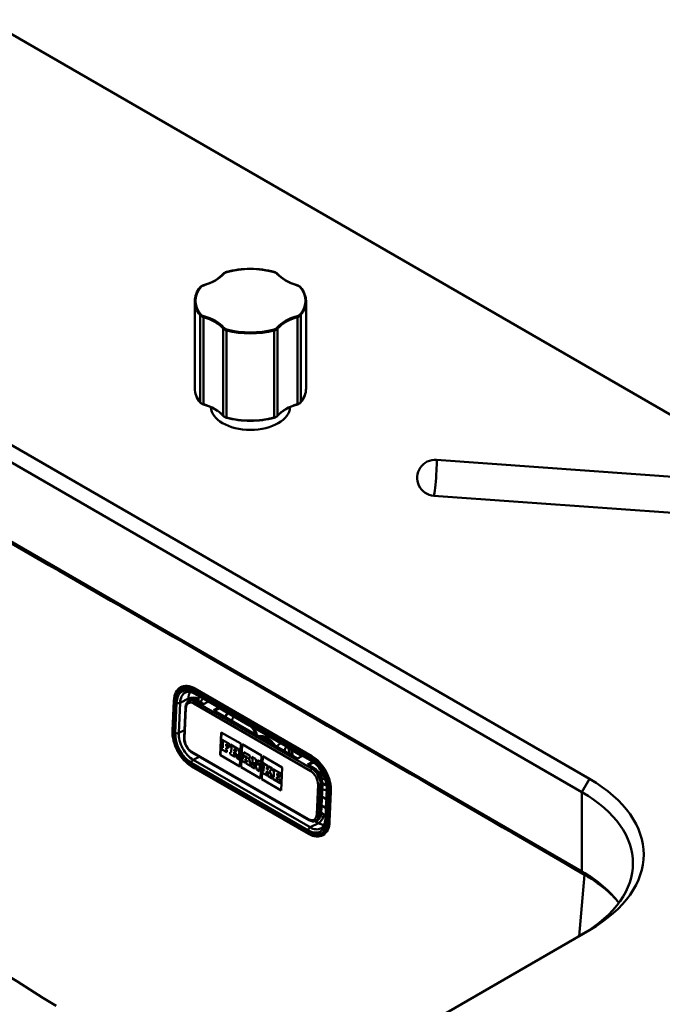
# Model space of a CAD drawing. Units: millimetres. Extents: x 0 to 2100, y 0 to 2970.
# Drawn here: x 1487 to 1666, y 1562 to 1836 of the extents above; entities that cross this region are included whole.
import ezdxf

# ---------------------------------------------------------------- set-up
doc = ezdxf.new("R2010")
doc.units = ezdxf.units.MM
doc.header["$LTSCALE"] = 10
doc.layers.add('Visible Edges(ISO)', color=7, linetype='Continuous', lineweight=50)
doc.layers.add('Visible Tangent Edges(ISO)', color=7, linetype='Continuous', lineweight=50)

msp = doc.modelspace()

# ---------------------------------------------------------------- linework, layer by layer
at = {"layer": 'Visible Edges(ISO)'}
for p, q in [((1477.91, 1835.9), (1686.14, 1715.68)), ((1535.9, 1733.3), (1535.9, 1757.55)), ((1566.9, 1733.3), (1566.9, 1757.55)), ((1645.8, 1624.66), (1461.95, 1730.81)), ((1459.83, 1727.13), (1643.68, 1620.99)), ((1603.18, 1713.43), (1679.83, 1707.96)), ((1643.68, 1598.94), (1459.83, 1705.09)), ((1602.47, 1703.46), (1680.15, 1697.91)), ((1534.32, 1646.39), (1534.82, 1646.65)), ((1535.97, 1648.36), (1568.5, 1629.58)), ((1538.32, 1645.45), (1536.55, 1646.47)), ((1533.31, 1644.53), (1532.94, 1636.16)), ((1539.74, 1646.18), (1538.32, 1645.45)), ((1541.15, 1643.81), (1542.57, 1644.55)), ((1564.49, 1630.34), (1541.15, 1643.81)), ((1542.87, 1644.37), (1541.45, 1643.64)), ((1542.79, 1644.33), (1551.22, 1639.46)), ((1543.03, 1631.23), (1543.31, 1637.62)), ((1543.04, 1631.23), (1543.32, 1637.62)), ((1543.31, 1637.62), (1548.75, 1634.48)), ((1543.58, 1635.57), (1543.55, 1635.03)), ((1545.71, 1634.35), (1543.58, 1635.57)), ((1545.7, 1634.34), (1543.58, 1635.57)), ((1543.58, 1635.57), (1543.58, 1635.57)), ((1543.48, 1633.47), (1543.46, 1632.88)), ((1543.46, 1632.88), (1544.8, 1632.11)), ((1543.69, 1633.35), (1543.48, 1633.47)), ((1543.48, 1633.47), (1543.49, 1633.47)), ((1543.69, 1633.35), (1543.49, 1633.47)), ((1543.55, 1635.03), (1543.76, 1634.91)), ((1543.76, 1634.91), (1543.69, 1633.35)), ((1544.63, 1632.81), (1544.66, 1633.35)), ((1544.63, 1632.81), (1544.65, 1633.35)), ((1544.84, 1632.69), (1544.63, 1632.81)), ((1544.83, 1632.69), (1544.63, 1632.81)), ((1544.63, 1632.81), (1544.63, 1632.81)), ((1544.65, 1633.35), (1545.1, 1633.1)), ((1544.67, 1633.82), (1544.69, 1634.37)), ((1545.12, 1633.56), (1544.67, 1633.82)), ((1544.67, 1633.82), (1544.68, 1633.82)), ((1544.68, 1633.82), (1544.7, 1634.36)), ((1545.12, 1633.56), (1544.68, 1633.82)), ((1544.69, 1634.37), (1545.18, 1634.09)), ((1545.1, 1633.1), (1545.12, 1633.56)), ((1545.1, 1633.1), (1545.12, 1633.56)), ((1545.1, 1633.1), (1545.1, 1633.1)), ((1545.12, 1633.56), (1545.12, 1633.56)), ((1545.18, 1634.09), (1545.17, 1633.81)), ((1545.17, 1633.81), (1545.66, 1633.53)), ((1545.66, 1633.53), (1545.7, 1634.34)), ((1545.66, 1633.53), (1545.67, 1633.53)), ((1545.67, 1633.53), (1545.71, 1634.35)), ((1545.7, 1634.34), (1545.71, 1634.35)), ((1545.88, 1634.24), (1545.86, 1633.69)), ((1545.86, 1633.69), (1546.1, 1633.56)), ((1547.75, 1633.16), (1545.88, 1634.24)), ((1545.88, 1634.24), (1545.89, 1634.24)), ((1547.76, 1633.16), (1545.89, 1634.24)), ((1546.1, 1633.56), (1546.03, 1632)), ((1546.93, 1632.45), (1546.96, 1633.06)), ((1546.94, 1632.45), (1546.96, 1633.06)), ((1546.96, 1633.06), (1547.22, 1632.91)), ((1548.75, 1634.48), (1548.47, 1628.09)), ((1548.8, 1627.9), (1549.08, 1634.29)), ((1548.8, 1627.91), (1549.08, 1634.29)), ((1549.08, 1634.29), (1554.52, 1631.15)), ((1561.71, 1633.41), (1565.83, 1631.03)), ((1535.2, 1631.97), (1567.73, 1613.19)), ((1548.47, 1628.09), (1543.03, 1631.23)), ((1543.03, 1631.23), (1543.04, 1631.23)), ((1548.47, 1628.1), (1543.04, 1631.23)), ((1544.8, 1632.11), (1544.83, 1632.69)), ((1544.8, 1632.11), (1544.81, 1632.11)), ((1544.81, 1632.11), (1544.84, 1632.69)), ((1544.83, 1632.69), (1544.84, 1632.69)), ((1545.79, 1632.13), (1545.77, 1631.55)), ((1545.77, 1631.55), (1547.07, 1630.8)), ((1545.79, 1632.13), (1545.8, 1632.14)), ((1546.03, 1632), (1545.79, 1632.13)), ((1546.03, 1632), (1545.8, 1632.14)), ((1546.89, 1631.5), (1546.91, 1632.06)), ((1547.1, 1631.38), (1546.89, 1631.5)), ((1546.89, 1631.5), (1546.9, 1631.5)), ((1546.9, 1631.5), (1546.92, 1632.05)), ((1547.1, 1631.38), (1546.9, 1631.5)), ((1546.91, 1632.06), (1547.22, 1631.88)), ((1547.19, 1632.3), (1546.93, 1632.45)), ((1546.93, 1632.45), (1546.94, 1632.45)), ((1547.2, 1632.3), (1546.94, 1632.45)), ((1547.07, 1630.8), (1547.1, 1631.38)), ((1547.07, 1630.8), (1547.08, 1630.8)), ((1547.08, 1630.8), (1547.1, 1631.38)), ((1547.1, 1631.38), (1547.1, 1631.38)), ((1547.22, 1631.88), (1547.59, 1630.49)), ((1547.59, 1630.49), (1548.39, 1630.03)), ((1548.21, 1630.74), (1547.96, 1631.62)), ((1548.21, 1630.74), (1547.97, 1631.62)), ((1548.12, 1631.65), (1548.13, 1631.66)), ((1548.42, 1630.62), (1548.21, 1630.74)), ((1548.42, 1630.62), (1548.21, 1630.74)), ((1548.21, 1630.74), (1548.21, 1630.74)), ((1548.39, 1630.03), (1548.42, 1630.62)), ((1548.39, 1630.03), (1548.4, 1630.04)), ((1548.4, 1630.04), (1548.42, 1630.62)), ((1548.42, 1630.62), (1548.42, 1630.62)), ((1549.06, 1630.24), (1549.04, 1629.66)), ((1549.06, 1630.24), (1549.07, 1630.25)), ((1549.22, 1630.15), (1549.06, 1630.24)), ((1549.22, 1630.16), (1549.07, 1630.25)), ((1549.7, 1631.48), (1549.22, 1630.15)), ((1549.54, 1632.13), (1549.52, 1631.58)), ((1549.52, 1631.58), (1549.7, 1631.48)), ((1551.21, 1631.16), (1549.54, 1632.13)), ((1549.54, 1632.13), (1549.55, 1632.13)), ((1551.22, 1631.17), (1549.55, 1632.13)), ((1550.03, 1630.4), (1550.27, 1631.17)), ((1550.42, 1630.18), (1550.03, 1630.4)), ((1550.03, 1630.4), (1550.04, 1630.4)), ((1550.04, 1630.4), (1550.27, 1631.16)), ((1550.41, 1630.19), (1550.04, 1630.4)), ((1550.27, 1631.17), (1550.42, 1630.18)), ((1551.33, 1628.93), (1551, 1630.73)), ((1551, 1630.73), (1551.18, 1630.62)), ((1551.34, 1628.94), (1551.01, 1630.72)), ((1551.18, 1630.62), (1551.21, 1631.16)), ((1551.18, 1630.62), (1551.19, 1630.62)), ((1551.19, 1630.62), (1551.22, 1631.17)), ((1551.21, 1631.16), (1551.22, 1631.17)), ((1551.8, 1630.82), (1551.78, 1630.28)), ((1551.78, 1630.28), (1552, 1630.15)), ((1552.84, 1630.22), (1551.8, 1630.82)), ((1551.8, 1630.82), (1551.81, 1630.82)), ((1552.85, 1630.22), (1551.81, 1630.82)), ((1552, 1630.15), (1551.93, 1628.59)), ((1553.49, 1628.39), (1552.84, 1630.22)), ((1552.84, 1630.22), (1552.85, 1630.22)), ((1553.49, 1628.41), (1552.85, 1630.22)), ((1554.52, 1631.15), (1554.23, 1624.76)), ((1554.56, 1624.57), (1554.84, 1630.96)), ((1554.57, 1624.58), (1554.85, 1630.96)), ((1554.84, 1630.96), (1560.28, 1627.82)), ((1564.49, 1630.34), (1565.9, 1631.07)), ((1554.23, 1624.77), (1548.8, 1627.91)), ((1548.8, 1627.9), (1548.8, 1627.91)), ((1554.23, 1624.76), (1548.8, 1627.9)), ((1549.04, 1629.66), (1550.03, 1629.09)), ((1549.84, 1629.79), (1549.92, 1630.02)), ((1549.84, 1629.79), (1549.85, 1629.8)), ((1550.05, 1629.67), (1549.84, 1629.79)), ((1549.85, 1629.8), (1549.92, 1630.02)), ((1550.06, 1629.68), (1549.85, 1629.8)), ((1549.92, 1630.02), (1550.48, 1629.7)), ((1550.03, 1629.09), (1550.05, 1629.67)), ((1550.03, 1629.09), (1550.04, 1629.09)), ((1550.04, 1629.09), (1550.06, 1629.68)), ((1550.05, 1629.67), (1550.06, 1629.68)), ((1550.3, 1629.53), (1550.27, 1628.95)), ((1550.27, 1628.95), (1551.51, 1628.23)), ((1550.53, 1629.4), (1550.3, 1629.53)), ((1550.3, 1629.53), (1550.31, 1629.53)), ((1550.52, 1629.41), (1550.31, 1629.53)), ((1550.48, 1629.7), (1550.53, 1629.4)), ((1551.33, 1628.93), (1551.34, 1628.94)), ((1551.54, 1628.82), (1551.33, 1628.93)), ((1551.54, 1628.82), (1551.34, 1628.94)), ((1551.51, 1628.23), (1551.54, 1628.82)), ((1551.51, 1628.23), (1551.52, 1628.23)), ((1551.52, 1628.23), (1551.54, 1628.82)), ((1551.54, 1628.82), (1551.54, 1628.82)), ((1551.71, 1628.72), (1551.68, 1628.13)), ((1551.68, 1628.13), (1552.61, 1627.6)), ((1551.93, 1628.59), (1551.71, 1628.72)), ((1551.71, 1628.72), (1551.72, 1628.72)), ((1551.93, 1628.6), (1551.72, 1628.72)), ((1552.45, 1628.29), (1552.49, 1629.32)), ((1552.45, 1628.29), (1552.5, 1629.3)), ((1552.64, 1628.19), (1552.45, 1628.29)), ((1552.63, 1628.18), (1552.45, 1628.29)), ((1552.45, 1628.29), (1552.45, 1628.29)), ((1552.49, 1629.32), (1553.23, 1627.24)), ((1552.61, 1627.6), (1552.64, 1628.19)), ((1552.61, 1627.6), (1552.63, 1628.18)), ((1552.61, 1627.6), (1552.61, 1627.6)), ((1552.63, 1628.18), (1552.64, 1628.19)), ((1553.37, 1629.92), (1553.34, 1629.37)), ((1553.34, 1629.37), (1553.53, 1629.27)), ((1554.28, 1629.4), (1553.37, 1629.92)), ((1554.27, 1629.39), (1553.37, 1629.92)), ((1553.37, 1629.92), (1553.37, 1629.92)), ((1553.53, 1629.27), (1553.49, 1628.39)), ((1553.9, 1626.85), (1554, 1629)), ((1553.91, 1626.85), (1554, 1628.99)), ((1554, 1629), (1554.25, 1628.85)), ((1554.25, 1628.85), (1554.27, 1629.39)), ((1554.25, 1628.85), (1554.26, 1628.85)), ((1554.26, 1628.85), (1554.28, 1629.4)), ((1554.27, 1629.39), (1554.28, 1629.4)), ((1554.92, 1629.02), (1554.9, 1628.48)), ((1554.9, 1628.48), (1555.13, 1628.34)), ((1556.18, 1628.29), (1554.92, 1629.02)), ((1554.92, 1629.02), (1554.93, 1629.02)), ((1556.19, 1628.3), (1554.93, 1629.02)), ((1555.13, 1628.34), (1555.06, 1626.78)), ((1555.95, 1627.27), (1555.98, 1627.85)), ((1556.47, 1627.57), (1555.95, 1627.27)), ((1555.96, 1627.27), (1555.98, 1627.85)), ((1555.98, 1627.85), (1556.15, 1627.75)), ((1556.15, 1627.75), (1556.18, 1628.29)), ((1556.15, 1627.75), (1556.16, 1627.75)), ((1556.16, 1627.75), (1556.19, 1628.3)), ((1556.18, 1628.29), (1556.19, 1628.3)), ((1556.35, 1628.19), (1556.33, 1627.65)), ((1556.33, 1627.65), (1556.47, 1627.57)), ((1556.35, 1628.19), (1556.36, 1628.2)), ((1557.41, 1627.58), (1556.35, 1628.19)), ((1557.42, 1627.59), (1556.36, 1628.2)), ((1557.39, 1627.04), (1557.42, 1627.59)), ((1557.39, 1627.04), (1557.41, 1627.58)), ((1557.41, 1627.58), (1557.42, 1627.59)), ((1557.76, 1627.38), (1557.74, 1626.84)), ((1559.85, 1626.17), (1557.76, 1627.38)), ((1557.76, 1627.38), (1557.77, 1627.38)), ((1559.86, 1626.17), (1557.77, 1627.38)), ((1560.28, 1627.82), (1560, 1621.43)), ((1568.72, 1629.44), (1567.31, 1628.71)), ((1569.08, 1627.69), (1567.31, 1628.71)), ((1567.61, 1628.54), (1569, 1629.25)), ((1568.04, 1628.75), (1568.02, 1628.3)), ((1568.95, 1629.23), (1569.26, 1629.05)), ((1553.23, 1627.24), (1553.9, 1626.85)), ((1553.9, 1626.85), (1553.91, 1626.85)), ((1554.56, 1624.57), (1554.57, 1624.58)), ((1560, 1621.43), (1554.56, 1624.57)), ((1560, 1621.44), (1554.57, 1624.58)), ((1554.83, 1626.92), (1554.8, 1626.33)), ((1554.8, 1626.33), (1556.06, 1625.61)), ((1555.06, 1626.78), (1554.83, 1626.92)), ((1554.83, 1626.92), (1554.84, 1626.92)), ((1555.06, 1626.79), (1554.84, 1626.92)), ((1555.91, 1626.29), (1555.94, 1626.94)), ((1555.91, 1626.29), (1555.92, 1626.3)), ((1556.09, 1626.19), (1555.91, 1626.29)), ((1555.92, 1626.3), (1555.94, 1626.93)), ((1556.09, 1626.19), (1555.92, 1626.3)), ((1555.94, 1626.94), (1556.4, 1626.01)), ((1556.06, 1625.61), (1556.09, 1626.19)), ((1556.06, 1625.61), (1556.07, 1625.61)), ((1556.07, 1625.61), (1556.09, 1626.19)), ((1556.09, 1626.19), (1556.09, 1626.19)), ((1556.26, 1626.09), (1556.23, 1625.51)), ((1556.23, 1625.51), (1557.44, 1624.81)), ((1556.4, 1626.01), (1556.26, 1626.09)), ((1556.26, 1626.09), (1556.27, 1626.09)), ((1556.4, 1626.02), (1556.27, 1626.09)), ((1556.69, 1626.84), (1557.2, 1627.15)), ((1556.69, 1626.84), (1557.2, 1627.15)), ((1557.33, 1625.48), (1556.69, 1626.84)), ((1557.32, 1625.48), (1556.69, 1626.84)), ((1556.69, 1626.84), (1556.69, 1626.84)), ((1557.2, 1627.15), (1557.39, 1627.04)), ((1557.47, 1625.39), (1557.32, 1625.48)), ((1557.32, 1625.48), (1557.33, 1625.48)), ((1557.48, 1625.4), (1557.33, 1625.48)), ((1557.39, 1627.04), (1557.39, 1627.04)), ((1557.44, 1624.81), (1557.47, 1625.39)), ((1557.44, 1624.81), (1557.45, 1624.81)), ((1557.45, 1624.81), (1557.48, 1625.4)), ((1557.47, 1625.39), (1557.48, 1625.4)), ((1557.67, 1625.28), (1557.64, 1624.69)), ((1557.64, 1624.69), (1559.73, 1623.48)), ((1557.89, 1625.16), (1557.67, 1625.28)), ((1557.89, 1625.15), (1557.67, 1625.28)), ((1557.67, 1625.28), (1557.67, 1625.28)), ((1557.74, 1626.84), (1557.96, 1626.71)), ((1557.96, 1626.71), (1557.89, 1625.15)), ((1558.78, 1624.64), (1558.8, 1625.18)), ((1559.27, 1624.35), (1558.78, 1624.64)), ((1558.78, 1624.64), (1558.79, 1624.64)), ((1558.79, 1624.64), (1558.81, 1625.18)), ((1559.27, 1624.36), (1558.79, 1624.64)), ((1558.8, 1625.18), (1559.25, 1624.93)), ((1558.82, 1625.65), (1558.85, 1626.2)), ((1558.82, 1625.65), (1558.83, 1625.65)), ((1559.27, 1625.39), (1558.82, 1625.65)), ((1558.83, 1625.65), (1558.85, 1626.19)), ((1559.28, 1625.39), (1558.83, 1625.65)), ((1558.85, 1626.2), (1559.33, 1625.91)), ((1559.25, 1624.93), (1559.27, 1625.39)), ((1559.25, 1624.93), (1559.26, 1624.93)), ((1559.26, 1624.93), (1559.28, 1625.39)), ((1559.27, 1625.39), (1559.28, 1625.39)), ((1559.28, 1624.63), (1559.27, 1624.35)), ((1559.77, 1624.34), (1559.28, 1624.63)), ((1559.28, 1624.63), (1559.29, 1624.63)), ((1559.78, 1624.35), (1559.29, 1624.63)), ((1559.33, 1625.91), (1559.32, 1625.64)), ((1559.32, 1625.64), (1559.82, 1625.35)), ((1559.82, 1625.35), (1559.85, 1626.17)), ((1559.82, 1625.35), (1559.83, 1625.36)), ((1559.83, 1625.36), (1559.86, 1626.17)), ((1559.85, 1626.17), (1559.86, 1626.17)), ((1570.18, 1626.74), (1571.73, 1625.84)), ((1559.73, 1623.48), (1559.77, 1624.34)), ((1559.73, 1623.48), (1559.74, 1623.49)), ((1559.74, 1623.49), (1559.78, 1624.35)), ((1559.77, 1624.34), (1559.78, 1624.35)), ((1571.06, 1614.96), (1571.43, 1623.33)), ((1572.64, 1621.87), (1572.27, 1613.5)), ((1571.27, 1619.78), (1572.51, 1619.07)), ((1569.69, 1613.03), (1570.19, 1613.28)), ((1440.74, 1464.22), (1645.8, 1582.61))]:
    msp.add_line(p, q, dxfattribs=at)
at = {"layer": 'Visible Edges(ISO)', "flags": 128}
for points in [[(1538.35, 1762.01), (1539.21, 1762.29), (1540.04, 1762.61), (1540.82, 1762.96), (1541.55, 1763.35), (1542.22, 1763.77), (1542.83, 1764.22), (1543.37, 1764.69), (1543.85, 1765.18)], [(1543.85, 1765.18), (1544.03, 1765.36), (1544.25, 1765.5), (1544.5, 1765.62), (1544.78, 1765.71)], [(1544.78, 1765.71), (1545.56, 1765.91), (1546.36, 1766.09), (1547.18, 1766.24), (1548.01, 1766.36), (1548.85, 1766.46), (1549.7, 1766.52), (1550.55, 1766.57), (1551.4, 1766.58), (1552.26, 1766.57), (1553.11, 1766.52), (1553.96, 1766.46), (1554.8, 1766.36), (1555.63, 1766.24), (1556.45, 1766.09), (1557.25, 1765.91), (1558.03, 1765.71)], [(1558.03, 1765.71), (1558.31, 1765.62), (1558.56, 1765.5), (1558.78, 1765.36), (1558.96, 1765.18)], [(1558.96, 1765.18), (1559.44, 1764.69), (1559.98, 1764.22), (1560.59, 1763.77), (1561.26, 1763.35), (1561.99, 1762.96), (1562.77, 1762.61), (1563.59, 1762.29), (1564.46, 1762.01)], [(1537.43, 1761.47), (1537.61, 1761.64), (1537.82, 1761.79), (1538.07, 1761.92), (1538.35, 1762.01)], [(1564.46, 1762.01), (1564.74, 1761.92), (1564.98, 1761.79), (1565.2, 1761.64), (1565.37, 1761.47)], [(1535.9, 1757.55), (1535.93, 1758.05), (1536, 1758.56), (1536.12, 1759.07), (1536.29, 1759.56), (1536.51, 1760.05), (1536.77, 1760.54), (1537.08, 1761.01), (1537.43, 1761.47)], [(1565.37, 1761.47), (1565.73, 1761.01), (1566.03, 1760.54), (1566.3, 1760.05), (1566.51, 1759.56), (1566.68, 1759.07), (1566.81, 1758.56), (1566.88, 1758.05), (1566.9, 1757.55)], [(1535.9, 1733.3), (1535.93, 1732.79), (1536, 1732.29), (1536.12, 1731.79), (1536.29, 1731.3), (1536.5, 1730.81), (1536.76, 1730.34), (1537.07, 1729.87), (1537.42, 1729.41)], [(1565.39, 1729.41), (1565.74, 1729.87), (1566.04, 1730.34), (1566.3, 1730.81), (1566.52, 1731.3), (1566.69, 1731.79), (1566.81, 1732.29), (1566.88, 1732.79), (1566.9, 1733.3)], [(1537.42, 1729.41), (1537.59, 1729.24), (1537.8, 1729.09), (1538.05, 1728.97), (1538.33, 1728.87)], [(1538.33, 1728.87), (1539.19, 1728.59), (1540.02, 1728.28), (1540.8, 1727.92), (1541.53, 1727.53), (1542.2, 1727.11), (1542.81, 1726.67), (1543.35, 1726.19), (1543.83, 1725.7)], [(1558.98, 1725.7), (1559.45, 1726.19), (1560, 1726.67), (1560.61, 1727.11), (1561.28, 1727.53), (1562.01, 1727.92), (1562.79, 1728.28), (1563.61, 1728.59), (1564.48, 1728.87)], [(1564.48, 1728.87), (1564.76, 1728.97), (1565, 1729.09), (1565.22, 1729.24), (1565.39, 1729.41)], [(1543.83, 1725.7), (1544.01, 1725.53), (1544.23, 1725.39), (1544.48, 1725.26), (1544.76, 1725.17)], [(1544.76, 1725.17), (1545.55, 1724.97), (1546.35, 1724.8), (1547.17, 1724.65), (1548, 1724.52), (1548.84, 1724.43), (1549.69, 1724.36), (1550.55, 1724.32), (1551.4, 1724.3), (1552.26, 1724.32), (1553.12, 1724.36), (1553.97, 1724.43), (1554.81, 1724.52), (1555.64, 1724.65), (1556.46, 1724.8), (1557.26, 1724.97), (1558.05, 1725.17)], [(1558.05, 1725.17), (1558.33, 1725.26), (1558.58, 1725.39), (1558.8, 1725.53), (1558.98, 1725.7)], [(1533.32, 1648.69), (1533.57, 1648.79), (1533.85, 1648.86), (1534.15, 1648.89), (1534.48, 1648.88), (1534.83, 1648.82), (1535.19, 1648.71), (1535.58, 1648.56), (1535.97, 1648.36)], [(1534.32, 1646.39), (1534.1, 1646.25), (1533.9, 1646.07), (1533.72, 1645.86), (1533.58, 1645.63), (1533.47, 1645.38), (1533.39, 1645.11), (1533.34, 1644.82), (1533.31, 1644.53)], [(1544.34, 1641.97), (1544.49, 1642.24), (1544.67, 1642.5), (1544.87, 1642.76), (1545.09, 1643.01)], [(1552.77, 1637.1), (1552.68, 1637.46), (1552.54, 1637.83), (1552.36, 1638.2), (1552.15, 1638.54), (1551.92, 1638.85), (1551.8, 1638.99), (1551.68, 1639.11), (1551.56, 1639.22), (1551.44, 1639.32), (1551.33, 1639.4), (1551.22, 1639.46)], [(1532.94, 1636.16), (1532.94, 1635.87), (1532.96, 1635.57), (1533.01, 1635.27), (1533.07, 1634.96), (1533.16, 1634.66), (1533.27, 1634.36), (1533.4, 1634.06), (1533.54, 1633.77), (1533.7, 1633.49), (1533.88, 1633.22), (1534.07, 1632.97), (1534.28, 1632.73), (1534.49, 1632.51), (1534.72, 1632.31), (1534.96, 1632.13), (1535.2, 1631.97)], [(1561.38, 1633.53), (1561.4, 1633.53), (1561.47, 1633.52), (1561.57, 1633.48), (1561.71, 1633.41)], [(1568.5, 1629.58), (1568.91, 1629.31), (1569.32, 1629), (1569.73, 1628.64), (1570.13, 1628.24), (1570.51, 1627.79), (1570.87, 1627.31), (1571.2, 1626.81), (1571.51, 1626.27), (1571.78, 1625.72), (1572.02, 1625.16), (1572.23, 1624.59), (1572.39, 1624.02), (1572.52, 1623.46), (1572.6, 1622.91), (1572.64, 1622.38), (1572.64, 1621.87)], [(1571.36, 1621.73), (1571.98, 1621.58), (1572.62, 1621.44)], [(1567.73, 1613.19), (1567.97, 1613.07), (1568.21, 1612.97), (1568.46, 1612.9), (1568.72, 1612.85), (1568.97, 1612.84), (1569.22, 1612.87), (1569.46, 1612.93), (1569.69, 1613.03)], [(1572.27, 1613.5), (1572.22, 1613.01), (1572.14, 1612.56), (1572.02, 1612.16), (1571.86, 1611.8), (1571.68, 1611.5), (1571.47, 1611.24), (1571.24, 1611.04), (1570.98, 1610.88)]]:
    msp.add_lwpolyline(points, dxfattribs=at)
at = {"layer": 'Visible Edges(ISO)'}
msp.add_arc((1602.83, 1708.44), 5, 85.9141, 265.9141, dxfattribs=at)
for centre, major_axis, ratio, start_param, end_param in [((1551.4, 1728.15), (11, 0), 0.57735, 3.148434, 6.276344), ((1551.4, 1728.15), (-11, 0), 0.57735, 0.006841, 3.134751), ((1536.43, 1643.54), (-1.61, 3.11), 0.606775, 5.525374, 6.283185), ((1553.32, 1640.5), (-6.99, 0.31), 0.546343, 5.951301, 6.279847), ((1555.89, 1631.72), (-2.41, 4.66), 0.606775, 4.87494, 6.175808), ((1547.2, 1632.6), (0.168, -0.325), 0.606775, 5.525374, 8.666967), ((1547.72, 1632.43), (0.401, -0.776), 0.606775, 5.978795, 8.666967), ((1547.72, 1632.43), (0.401, -0.776), 0.606775, 0, 2.383782), ((1562.38, 1631.78), (-0.92, 1.78), 0.606775, 0.046787, 0.944658), ((1547.21, 1632.61), (0.168, -0.325), 0.606775, 5.525374, 6.265296), ((1568.95, 1624.76), (-1.61, 3.11), 0.606775, 3.954578, 5.525374), ((1568.01, 1624.13), (-4.5, 0.2), 0.546343, 3.612938, 4.100228), ((1575.24, 1627.85), (-6.99, 0.31), 0.546343, 0.980103, 1.155355), ((1609.39, 1603.64), (51.5, 0), 0.57735, 5.497787, 7.068583), ((1609.39, 1601.19), (48.5, 0), 0.57735, 5.497787, 7.068583), ((1568.58, 1616.39), (1.61, -3.11), 0.606775, 0, 0.812985), ((1609.39, 1579.14), (-48.5, 0), 0.57735, 3.546188, 3.926991)]:
    msp.add_ellipse(centre, major_axis=major_axis, ratio=ratio, start_param=start_param, end_param=end_param, dxfattribs=at)
at = {"layer": 'Visible Tangent Edges(ISO)'}
for p, q in [((1537.41, 1753.7), (1537.41, 1729.45)), ((1565.4, 1729.45), (1565.4, 1753.7)), ((1538.31, 1728.92), (1538.31, 1753.17)), ((1564.5, 1753.17), (1564.5, 1728.92)), ((1543.82, 1749.99), (1543.82, 1725.74)), ((1544.74, 1725.21), (1544.74, 1749.46)), ((1558.06, 1749.46), (1558.06, 1725.21)), ((1558.99, 1725.74), (1558.99, 1749.99)), ((1535.85, 1649.23), (1568.38, 1630.45)), ((1535.9, 1649.54), (1535.98, 1649.8)), ((1568.43, 1630.76), (1535.9, 1649.54)), ((1535.98, 1649.8), (1568.51, 1631.02)), ((1531.83, 1645.8), (1534.16, 1647.01)), ((1534.16, 1647.01), (1534.13, 1646.27)), ((1568.35, 1629.93), (1535.83, 1648.71)), ((1536.06, 1646.21), (1536.55, 1646.47)), ((1536.96, 1646.23), (1536.99, 1646.92)), ((1529.71, 1638.03), (1530.08, 1646.4)), ((1530.2, 1646.25), (1529.83, 1637.88)), ((1530.03, 1637.72), (1530.4, 1646.09)), ((1530.08, 1646.4), (1530.2, 1646.25)), ((1530.84, 1645.84), (1530.47, 1637.47)), ((1531.46, 1637.44), (1531.83, 1645.8)), ((1533.09, 1635.96), (1533.46, 1644.32)), ((1535.69, 1645.61), (1568.22, 1626.83)), ((1568.59, 1627.43), (1536.06, 1646.21)), ((1531.46, 1637.44), (1533.03, 1638.25)), ((1529.71, 1638.03), (1529.83, 1637.88)), ((1547.75, 1633.16), (1547.76, 1633.16)), ((1567.62, 1613.44), (1535.1, 1632.22)), ((1535.48, 1629.97), (1537.16, 1630.84)), ((1547.19, 1632.3), (1547.2, 1632.3)), ((1568.51, 1631.02), (1568.43, 1630.76)), ((1567.46, 1609.82), (1534.94, 1628.6)), ((1534.96, 1629.13), (1567.49, 1610.35)), ((1535.03, 1628.15), (1534.97, 1628.34)), ((1534.97, 1628.34), (1567.49, 1609.56)), ((1567.55, 1609.37), (1535.03, 1628.15)), ((1568.01, 1611.19), (1535.48, 1629.97)), ((1568.59, 1627.43), (1569.08, 1627.69)), ((1643.68, 1620.99), (1645.8, 1624.66)), ((1570.23, 1623.1), (1569.86, 1614.73)), ((1570.56, 1614.71), (1570.93, 1623.07)), ((1570.93, 1623.07), (1571.43, 1623.33)), ((1572.47, 1613.22), (1572.84, 1621.59)), ((1573.28, 1621.33), (1572.91, 1612.96)), ((1573.2, 1612.85), (1573.57, 1621.21)), ((1573.83, 1621.14), (1573.46, 1612.77)), ((1573.83, 1621.14), (1573.57, 1621.21)), ((1643.68, 1598.94), (1643.68, 1620.99)), ((1571.16, 1617.24), (1572.27, 1616.6)), ((1570.56, 1614.71), (1571.06, 1614.96)), ((1571.82, 1614.8), (1571.07, 1615.23)), ((1568.01, 1611.19), (1570.34, 1612.39)), ((1569.43, 1612.92), (1570.34, 1612.39)), ((1573.46, 1612.77), (1573.2, 1612.85)), ((1567.55, 1609.37), (1567.49, 1609.56)), ((1642.89, 1580.93), (1644.44, 1598))]:
    msp.add_line(p, q, dxfattribs=at)
at = {"layer": 'Visible Tangent Edges(ISO)', "flags": 128}
for points in [[(1644.44, 1598), (1644.87, 1597.75), (1645.28, 1597.5), (1645.7, 1597.25), (1646.11, 1596.99), (1646.51, 1596.73), (1646.91, 1596.47), (1647.3, 1596.2), (1647.69, 1595.93), (1648.07, 1595.66), (1648.45, 1595.38), (1648.81, 1595.11), (1649.18, 1594.83), (1649.54, 1594.54), (1649.89, 1594.26), (1650.24, 1593.97), (1650.58, 1593.68), (1650.91, 1593.39), (1651.24, 1593.09), (1651.56, 1592.79), (1651.88, 1592.49), (1652.19, 1592.19), (1652.49, 1591.89), (1652.79, 1591.58), (1653.08, 1591.27)], [(1460.79, 1584.42), (1464.44, 1582.12), (1468.09, 1579.82), (1471.74, 1577.52), (1475.39, 1575.23), (1479.04, 1572.93), (1482.69, 1570.64), (1486.34, 1568.35), (1489.99, 1566.07), (1493.64, 1563.79), (1497.29, 1561.51)]]:
    msp.add_lwpolyline(points, dxfattribs=at)
at = {"layer": 'Visible Tangent Edges(ISO)'}
for centre, major_axis, ratio, start_param, end_param in [((1532.67, 1768.53), (12.7, 0), 0.57735, 5.180957, 5.814617), ((1544, 1765.05), (-0.15, 0.132), 0.728491, 5.280759, 6.283185), ((1545.6, 1764.75), (1.8, 0), 0.57735, 2.014977, 2.673025), ((1544.83, 1765.52), (-0.053, 0.193), 0.350864, 5.618837, 6.283185), ((1551.4, 1757.71), (15.3, 0), 0.57735, 1.126615, 2.014977), ((1557.98, 1765.52), (0.053, 0.193), 0.350864, 0, 0.664348), ((1557.21, 1764.75), (1.8, 0), 0.57735, 0.468568, 1.126615), ((1558.81, 1765.05), (0.15, 0.132), 0.728491, 0, 1.002426), ((1570.14, 1768.53), (12.7, 0), 0.57735, 3.61016, 4.243821), ((1539.21, 1761.06), (1.8, 0), 0.57735, 2.039364, 2.697412), ((1538.4, 1761.82), (-0.056, 0.192), 0.368737, 5.613017, 6.283185), ((1564.41, 1761.82), (0.056, 0.192), 0.368737, 0, 0.670169), ((1563.59, 1761.06), (1.8, 0), 0.57735, 0.444181, 1.102229), ((1551.4, 1757.71), (-15.3, 0), 0.57735, 5.839004, 6.727366), ((1537.59, 1761.34), (-0.154, 0.127), 0.737266, 5.258461, 6.283185), ((1565.22, 1761.34), (0.154, 0.127), 0.737266, 0, 1.024724), ((1551.4, 1757.71), (15.3, 0), 0.57735, 5.839004, 6.727366), ((1551.4, 1757.55), (-15.5, 0), 0.57735, 0, 0.444181), ((1551.4, 1757.55), (15.5, 0), 0.57735, 5.839004, 6.283185), ((1537.59, 1753.75), (-0.154, -0.127), 0.737266, 4.166317, 5.737113), ((1539.21, 1754.2), (2, 0), 0.57735, 3.585774, 4.243821), ((1539.21, 1754.36), (-1.8, 0), 0.57735, 0.444181, 1.102229), ((1538.4, 1753.27), (-0.056, -0.192), 0.368737, 3.811761, 5.382558), ((1532.67, 1746.89), (-12.7, 0), 0.57735, 3.61016, 4.243821), ((1570.14, 1746.89), (-12.7, 0), 0.57735, 5.180957, 5.814617), ((1563.59, 1754.36), (-1.8, 0), 0.57735, 2.039364, 2.697412), ((1564.41, 1753.27), (-0.056, 0.192), 0.368737, 4.04222, 5.613017), ((1563.59, 1754.2), (2, 0), 0.57735, 5.180957, 5.839004), ((1565.22, 1753.75), (-0.154, 0.127), 0.737266, 3.687665, 5.258461), ((1532.67, 1746.73), (12.5, 0), 0.57735, 0.468568, 1.102229), ((1570.14, 1746.73), (12.5, 0), 0.57735, 2.039364, 2.673025), ((1544, 1750.04), (-0.15, -0.132), 0.728491, 4.144019, 5.714815), ((1545.6, 1750.51), (2, 0), 0.57735, 3.61016, 4.268208), ((1545.6, 1750.67), (-1.8, 0), 0.57735, 0.468568, 1.126615), ((1544.83, 1749.57), (-0.053, -0.193), 0.350864, 3.805941, 5.376737), ((1551.4, 1757.55), (15.5, 0), 0.57735, 4.268208, 5.15657), ((1551.4, 1757.71), (-15.3, 0), 0.57735, 1.126615, 2.014977), ((1557.21, 1750.67), (-1.8, 0), 0.57735, 2.014977, 2.673025), ((1557.98, 1749.57), (-0.053, 0.193), 0.350864, 4.048041, 5.618837), ((1557.21, 1750.51), (2, 0), 0.57735, 5.15657, 5.814617), ((1558.81, 1750.04), (-0.15, 0.132), 0.728491, 3.709963, 5.280759), ((1551.4, 1733.3), (-15.5, 0), 0.57735, 0, 0.444181), ((1551.4, 1733.3), (15.5, 0), 0.57735, 5.839004, 6.283185), ((1537.5, 1729.47), (-0.0772, -0.0636), 0.737266, 5.737113, 6.283185), ((1539.21, 1729.95), (-2, 0), 0.57735, 0.444181, 1.102229), ((1538.36, 1728.97), (-0.0281, -0.096), 0.368737, 5.382558, 6.283185), ((1532.67, 1722.48), (-12.5, 0), 0.57735, 3.61016, 4.243821), ((1570.14, 1722.48), (-12.5, 0), 0.57735, 5.180957, 5.814617), ((1564.45, 1728.97), (0.0281, -0.096), 0.368737, 0, 0.900628), ((1563.59, 1729.95), (-2, 0), 0.57735, 2.039364, 2.697412), ((1565.31, 1729.47), (0.0772, -0.0636), 0.737266, 0, 0.546072), ((1543.91, 1725.76), (-0.0752, -0.0659), 0.728491, 5.714815, 6.283185), ((1545.6, 1726.26), (-2, 0), 0.57735, 0.468568, 1.126615), ((1544.79, 1725.27), (-0.0265, -0.0964), 0.350864, 5.376737, 6.283185), ((1551.4, 1733.3), (-15.5, 0), 0.57735, 1.126615, 2.014977), ((1558.02, 1725.27), (0.0265, -0.0964), 0.350864, 0, 0.906448), ((1557.21, 1726.26), (-2, 0), 0.57735, 2.014977, 2.673025), ((1558.9, 1725.76), (0.0752, -0.0659), 0.728491, 0, 0.56837), ((1602.83, 1708.44), (0.36, 4.99), 0.050319, 3.141593, 6.283185), ((-33802.52, -18761.28), (49999.88, 0), 0.57735, 0.782801, 0.787995), ((1535.69, 1643.16), (-3.64, 7.05), 0.606775, 5.525374, 7.096171), ((1535.62, 1643.12), (-3.52, 6.81), 0.606775, 5.525374, 7.096171), ((1535.58, 1643.1), (-3.36, 6.51), 0.606775, 5.525374, 7.096171), ((1535.58, 1643.1), (-3.08, 5.95), 0.606775, 5.525374, 7.096171), ((1536.56, 1649.59), (0.5, 0.866), 0.57735, 1.954769, 2.303835), ((1536.05, 1649.8), (0.05, 0.0866), 0.57735, 1.684313, 1.954769), ((1536.07, 1643.36), (-2.75, 5.33), 0.606775, 0, 0.812985), ((1538.4, 1644.56), (-2.75, 5.33), 0.606775, 0.388467, 0.812985), ((1535.57, 1646.19), (2, -0.09), 0.546343, 0.810243, 2.381039), ((1535.93, 1643.28), (-1.61, 3.11), 0.606775, 5.525374, 6.283185), ((1536.32, 1648.96), (-0.35, -0.606), 0.57735, 5.445427, 6.283185), ((1539.81, 1645.29), (-1.84, 3.55), 0.606775, 0.56394, 0.812985), ((1539.42, 1644.66), (-1.19, 2.31), 0.606775, 6.226969, 7.027632), ((1530.17, 1646.42), (-0.0999, 0.0044), 0.546343, 0.268863, 0.461177), ((1531.11, 1646.45), (-0.999, 0.044), 0.546343, 0.461177, 0.810243), ((1531.33, 1646.09), (-0.699, 0.031), 0.546343, 0.810243, 2.381039), ((1533.81, 1644.51), (-0.5, 0.022), 0.546343, 0, 0.810243), ((1535.58, 1643.1), (-1.38, 2.67), 0.606775, 5.525374, 7.096171), ((1536.04, 1645.79), (-0.25, -0.433), 0.57735, 3.874631, 5.445427), ((1538.72, 1646.3), (-1.6, 0.07), 0.546343, 1.312699, 1.366343), ((1540.65, 1647.42), (-0.8, -1.39), 0.57735, 5.97987, 6.072529), ((1553.32, 1640.5), (-9.09, 0.4), 0.546343, 5.848086, 6.079329), ((1552.02, 1640.85), (-0.8, -1.39), 0.57735, 5.97987, 6.283185), ((1550.76, 1637.25), (-1.65, 3.2), 0.606775, 4.287958, 4.932648), ((1535.32, 1634.79), (-3.64, 7.05), 0.606775, 0.812985, 2.383782), ((1529.8, 1638.05), (-0.0999, 0.0044), 0.546343, 0.268865, 0.461177), ((1535.25, 1634.75), (3.52, -6.81), 0.606775, 3.954578, 5.525374), ((1530.74, 1638.09), (0.999, -0.044), 0.546343, 3.602769, 3.951835), ((1535.21, 1634.73), (-3.36, 6.51), 0.606775, 0.812985, 2.383782), ((1535.21, 1634.73), (3.08, -5.95), 0.606775, 3.954578, 5.525374), ((1530.96, 1637.72), (-0.699, 0.031), 0.546343, 0.810243, 2.381039), ((1535.7, 1634.99), (-2.75, 5.33), 0.606775, 0.812985, 2.383782), ((1533.44, 1636.14), (-0.5, 0.022), 0.546343, 0, 0.810243), ((1535.21, 1634.73), (-1.38, 2.67), 0.606775, 0.812985, 2.383782), ((1555.37, 1631.45), (-2.41, 4.66), 0.606775, 5.129696, 5.921053), ((1561.25, 1631.2), (-1.65, 3.2), 0.606775, 6.1181, 6.76279), ((1562.51, 1634.79), (-0.8, -1.39), 0.57735, 5.97987, 6.283185), ((1557.73, 1632.67), (3.1, -6), 0.606775, 1.088612, 1.366194), ((1535.45, 1632.4), (-0.25, -0.433), 0.57735, 5.445427, 6.283185), ((1558.08, 1632.85), (-3.33, 6.44), 0.606775, 4.147048, 4.395847), ((1569.08, 1630.81), (0.5, 0.866), 0.57735, 1.954769, 2.303835), ((1568.1, 1624.32), (3.36, -6.51), 0.606775, 0.812985, 2.383782), ((1568.15, 1624.34), (-3.52, 6.81), 0.606775, 3.954578, 5.525374), ((1568.58, 1631.02), (0.05, 0.0866), 0.57735, 1.684313, 1.954769), ((1568.22, 1624.38), (3.64, -7.05), 0.606775, 0.812985, 2.383782), ((1535.64, 1628.97), (0.5, 0.866), 0.57735, 2.303835, 2.6529), ((1535.45, 1629.38), (0.35, 0.606), 0.57735, 0.733038, 2.303835), ((1535.09, 1628.21), (-0.05, -0.0866), 0.57735, 5.794493, 6.064946), ((1568.57, 1627.01), (0.25, 0.433), 0.57735, 0.733038, 2.303835), ((1568.1, 1624.32), (-3.08, 5.95), 0.606775, 3.954578, 5.525374), ((1568.85, 1630.18), (-0.35, -0.606), 0.57735, 5.445427, 6.283185), ((1568.46, 1624.5), (-1.61, 3.11), 0.606775, 3.954578, 5.525374), ((1568.1, 1624.32), (1.38, -2.67), 0.606775, 0.812985, 2.383782), ((1570.58, 1623.28), (0.5, -0.022), 0.546343, 3.951835, 5.522632), ((1575.18, 1626.34), (-9.29, 0.41), 0.546343, 1.17196, 1.316669), ((1575.23, 1627.68), (9.29, -0.41), 0.546343, 4.313552, 4.449267), ((1575.24, 1627.85), (-9.09, 0.4), 0.546343, 1.162441, 1.296016), ((1573.34, 1621.84), (-0.699, 0.031), 0.546343, 0, 0.810243), ((1573.99, 1621.7), (0.999, -0.044), 0.546343, 3.951835, 4.300901), ((1573.87, 1621.19), (0.0999, -0.0044), 0.546343, 4.300901, 4.493214), ((1573.4, 1617.18), (0.8, 1.39), 0.57735, 1.797833, 2.303835), ((1572.36, 1618.78), (1.19, -2.31), 0.606775, 5.525374, 5.598815), ((1567.73, 1615.95), (1.38, -2.67), 0.606775, 5.525374, 7.096171), ((1568.09, 1616.14), (1.61, -3.11), 0.606775, 0, 0.812985), ((1570.21, 1614.91), (0.5, -0.022), 0.546343, 3.951835, 5.522632), ((1570.41, 1614.07), (-1, -1.73), 0.57735, 0.733038, 2.303835), ((1571.97, 1618.14), (-1.84, 3.55), 0.606775, 2.383782, 2.557345), ((1567.73, 1615.95), (3.36, -6.51), 0.606775, 5.525374, 7.096171), ((1567.73, 1615.95), (3.08, -5.95), 0.606775, 5.525374, 7.096171), ((1567.78, 1615.97), (3.52, -6.81), 0.606775, 5.525374, 7.096171), ((1567.98, 1610.6), (0.35, 0.606), 0.57735, 0.733038, 2.303835), ((1567.85, 1616.01), (3.64, -7.05), 0.606775, 5.525374, 7.096171), ((1567.98, 1613.63), (-0.25, -0.433), 0.57735, 5.445427, 6.283185), ((1568.23, 1616.21), (2.75, -5.33), 0.606775, 5.525374, 6.283185), ((1570.56, 1617.41), (2.75, -5.33), 0.606775, 5.525374, 5.894718), ((1572.97, 1613.47), (-0.699, 0.031), 0.546343, 0, 0.810243), ((1573.62, 1613.33), (-0.999, 0.044), 0.546343, 0.810243, 1.159308), ((1573.5, 1612.82), (0.0999, -0.0044), 0.546343, 4.300901, 4.493212), ((1568.17, 1610.19), (0.5, 0.866), 0.57735, 2.303835, 2.6529), ((1567.62, 1609.43), (-0.05, -0.0866), 0.57735, 5.794493, 6.064946), ((1646.18, 1598.89), (-1.23, -2.12), 0.578848, 5.232875, 5.446729)]:
    msp.add_ellipse(centre, major_axis=major_axis, ratio=ratio, start_param=start_param, end_param=end_param, dxfattribs=at)

doc.saveas('drawing.dxf')
